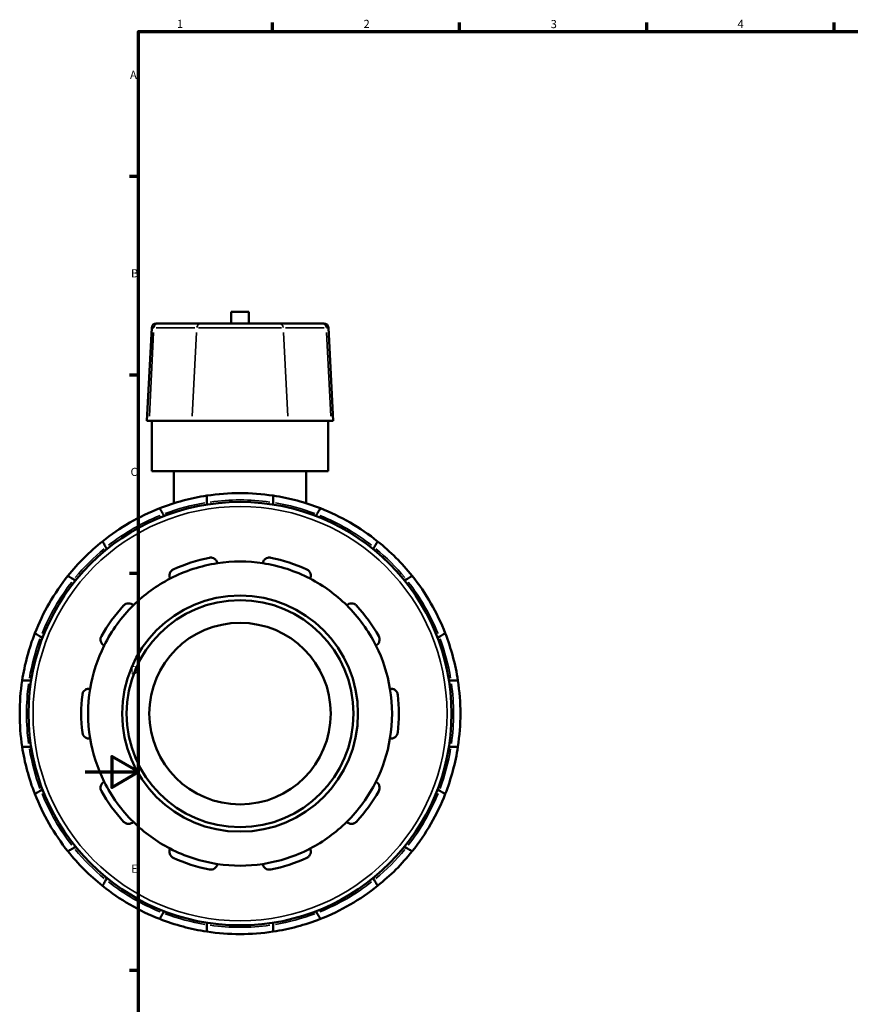
# Model space of a CAD drawing. Units: millimetres. Extents: x -25 to 931, y -464 to 885.
# Drawn here: x -25 to 286, y 210 to 578 of the extents above; entities that cross this region are included whole.
import ezdxf

# ---------------------------------------------------------------- set-up
doc = ezdxf.new("R2010")
doc.units = ezdxf.units.MM
for name, color, linetype, lineweight in [('Border (ANSI)', 7, 'Continuous', 70), ('Visible (ANSI)', 7, 'Continuous', 50), ('Visible Narrow (ANSI)', 7, 'Continuous', 35)]:
    doc.layers.add(name, color=color, linetype=linetype, lineweight=lineweight)
doc.styles.add('Note Text (ANSI)', font='tahoma.ttf')

# ---------------------------------------------------------------- blocks, each defined once
blk = doc.blocks.new('Borders Default Border')
at = {"layer": 'Border (ANSI)'}
for p, q in [((70.08, 574), (70.08, 577.45)), ((140.17, 574), (140.17, 577.45)), ((210.25, 574), (210.25, 577.45)), ((280.33, 574), (280.33, 577.45)), ((20, 519.75), (16.55, 519.75)), ((20, 445.5), (16.55, 445.5)), ((20, 371.25), (16.55, 371.25)), ((20, 222.75), (16.55, 222.75))]:
    blk.add_line(p, q, dxfattribs=at)
at = {"layer": 'Border (ANSI)', "flags": 128}
for points in [[(20, 20), (20, 574), (821, 574), (821, 20), (20, 20)], [(0, 297), (20, 297), (10, 302.77), (10, 291.23), (20, 297)]]:
    blk.add_lwpolyline(points, dxfattribs=at)
at = {"layer": 'Border (ANSI)', "char_height": 3.05, "attachment_point": 7, "style": 'Note Text (ANSI)'}
for s, insert in [('1', (34.35, 574.4)), ('2', (104.2, 574.4)), ('3', (174.26, 574.34)), ('4', (244.23, 574.4)), ('A', (16.78, 555.35)), ('B', (17.15, 481.1)), ('C', (16.95, 406.8)), ('D', (16.96, 332.6)), ('E', (17.21, 258.35))]:
    blk.add_mtext(s, dxfattribs=dict(at, insert=insert))

msp = doc.modelspace()

# ---------------------------------------------------------------- linework, layer by layer
at = {"layer": 'Visible (ANSI)'}
for p, q in [((61.259, 469.212), (54.659, 469.212)), ((54.659, 464.832), (54.659, 469.212)), ((61.259, 464.832), (61.259, 469.212)), ((26.57, 464.832), (27.358, 464.832)), ((43.444, 464.832), (27.358, 464.832)), ((43.444, 464.832), (72.473, 464.832)), ((88.559, 464.832), (72.473, 464.832)), ((88.559, 464.832), (89.347, 464.832)), ((24.874, 463.223), (23.046, 428.332)), ((91.043, 463.223), (92.871, 428.332)), ((23.922, 428.332), (23.046, 428.332)), ((23.922, 428.332), (40.008, 428.332)), ((24.959, 409.582), (24.959, 428.332)), ((75.909, 428.332), (40.008, 428.332)), ((75.909, 428.332), (91.995, 428.332)), ((90.959, 409.582), (90.959, 428.332)), ((92.871, 428.332), (91.995, 428.332)), ((90.959, 409.582), (24.959, 409.582)), ((33.209, 409.582), (33.209, 397.532)), ((82.709, 409.582), (82.709, 397.532)), ((45.584, 397.06), (45.584, 397.821)), ((70.334, 397.821), (70.334, 397.06)), ((29.181, 393.426), (29.562, 392.767)), ((86.355, 392.767), (86.736, 393.426)), ((8.128, 380.392), (7.747, 381.051)), ((108.17, 381.051), (107.789, 380.392)), ((-4.26, 369.044), (-3.601, 368.663)), ((119.518, 368.663), (120.177, 369.044)), ((-15.976, 347.229), (-16.635, 347.61)), ((132.552, 347.61), (131.893, 347.229)), ((-21.03, 331.207), (-20.269, 331.207)), ((136.186, 331.207), (136.947, 331.207)), ((-20.269, 306.457), (-21.03, 306.457)), ((136.947, 306.457), (136.186, 306.457)), ((-16.635, 290.055), (-15.976, 290.436)), ((131.893, 290.436), (132.552, 290.055)), ((-3.601, 269.002), (-4.26, 268.621)), ((120.177, 268.621), (119.518, 269.002)), ((7.747, 256.614), (8.128, 257.273)), ((107.789, 257.273), (108.17, 256.614)), ((29.562, 244.898), (29.181, 244.239)), ((86.736, 244.239), (86.355, 244.898)), ((45.584, 239.844), (45.584, 240.605)), ((70.334, 240.605), (70.334, 239.844))]:
    msp.add_line(p, q, dxfattribs=at)
for radius in [79.2, 44.162, 42.463, 33.97]:
    msp.add_circle((57.959, 318.832), radius, dxfattribs=at)
for centre, radius, start, end in [((26.57, 463.134), 1.699, 90, 177), ((89.347, 463.134), 1.699, 3, 90), ((57.959, 318.832), 82.5, 98.62693, 111.37307), ((57.959, 318.832), 82.5, 81.37307, 98.62693), ((57.959, 318.832), 82.5, 68.62693, 81.37307), ((57.959, 318.832), 82.5, 111.37307, 128.62693), ((57.959, 318.832), 82.5, 51.37307, 68.62693), ((57.959, 318.832), 82.5, 128.62693, 141.37307), ((57.959, 318.832), 82.5, 38.62693, 51.37307), ((57.959, 318.832), 59.448, 101.14938, 114.85062), ((57.959, 318.832), 59.448, 65.14938, 78.85062), ((57.959, 318.832), 56.9, 98.58368, 117.41632), ((57.959, 318.832), 56.9, 81.41632, 98.58368), ((57.959, 318.832), 56.9, 62.58368, 81.41632), ((57.959, 318.832), 82.5, 141.37307, 158.62693), ((57.959, 318.832), 56.9, 117.41632, 134.58368), ((57.959, 318.832), 56.9, 45.41632, 62.58368), ((57.959, 318.832), 82.5, 21.37307, 38.62693), ((57.959, 318.832), 59.448, 137.14938, 150.85062), ((57.959, 318.832), 56.9, 134.58368, 153.41632), ((57.959, 318.832), 56.9, 26.58368, 45.41632), ((57.959, 318.832), 59.448, 29.14938, 42.85062), ((57.959, 318.832), 82.5, 158.62693, 171.37307), ((57.959, 318.832), 82.5, 8.62693, 21.37307), ((57.959, 318.832), 56.9, 153.41632, 170.58368), ((57.959, 318.832), 56.9, 9.41632, 26.58368), ((57.959, 318.832), 82.5, 171.37307, 188.62693), ((57.959, 318.832), 56.9, 170.58368, 189.41632), ((57.959, 318.832), 56.9, 350.58368, 9.41632), ((57.959, 318.832), 82.5, 351.37307, 8.62693), ((57.959, 318.832), 59.448, 173.14938, 186.85062), ((57.959, 318.832), 59.448, 353.14938, 6.85062), ((57.959, 318.832), 56.9, 189.41632, 206.58368), ((57.959, 318.832), 56.9, 333.41632, 350.58368), ((57.959, 318.832), 82.5, 188.62693, 201.37307), ((57.959, 318.832), 82.5, 338.62693, 351.37307), ((57.959, 318.832), 56.9, 206.58368, 225.41632), ((57.959, 318.832), 56.9, 314.58368, 333.41632), ((57.959, 318.832), 82.5, 201.37307, 218.62693), ((57.959, 318.832), 59.448, 209.14938, 222.85062), ((57.959, 318.832), 59.448, 317.14938, 330.85062), ((57.959, 318.832), 82.5, 321.37307, 338.62693), ((57.959, 318.832), 56.9, 225.41632, 242.58368), ((57.959, 318.832), 56.9, 297.41632, 314.58368), ((57.959, 318.832), 82.5, 218.62693, 231.37307), ((57.959, 318.832), 56.9, 242.58368, 261.41632), ((57.959, 318.832), 56.9, 278.58368, 297.41632), ((57.959, 318.832), 82.5, 308.62693, 321.37307), ((57.959, 318.832), 59.448, 245.14938, 258.85062), ((57.959, 318.832), 56.9, 261.41632, 278.58368), ((57.959, 318.832), 59.448, 281.14938, 294.85062), ((57.959, 318.832), 82.5, 231.37307, 248.62693), ((57.959, 318.832), 82.5, 291.37307, 308.62693), ((57.959, 318.832), 82.5, 248.62693, 261.37307), ((57.959, 318.832), 82.5, 278.62693, 291.37307), ((57.959, 318.832), 82.5, 261.37307, 278.62693)]:
    msp.add_arc(centre, radius, start, end, dxfattribs=at)
for points, knots in [([(45.584, 397.821), (45.584, 398.141), (45.584, 398.517), (45.584, 399.106), (45.584, 399.423), (45.584, 399.872), (45.584, 400.083), (45.584, 400.325), (45.584, 400.399), (45.584, 400.399)], [-0.37955945, -0.37955945, -0.37955945, -0.37955945, -0.28372753, -0.28372753, -0.18850856, -0.18850856, -0.09397976, -0.09397976, 0, 0, 0, 0]), ([(70.334, 400.399), (70.334, 400.399), (70.334, 400.325), (70.334, 400.083), (70.334, 399.872), (70.334, 399.423), (70.334, 399.106), (70.334, 398.517), (70.334, 398.141), (70.334, 397.821)], [0, 0, 0, 0, 0.09397976, 0.09397976, 0.18850856, 0.18850856, 0.28372753, 0.28372753, 0.37955945, 0.37955945, 0.37955945, 0.37955945]), ([(27.892, 395.659), (27.892, 395.659), (27.929, 395.595), (28.05, 395.385), (28.156, 395.202), (28.38, 394.813), (28.539, 394.538), (28.833, 394.028), (29.022, 393.703), (29.181, 393.426)], [0, 0, 0, 0, 0.09397976, 0.09397976, 0.18850856, 0.18850856, 0.28372753, 0.28372753, 0.37955945, 0.37955945, 0.37955945, 0.37955945]), ([(86.736, 393.426), (86.896, 393.703), (87.084, 394.028), (87.378, 394.538), (87.537, 394.813), (87.761, 395.202), (87.867, 395.385), (87.988, 395.595), (88.025, 395.659), (88.025, 395.659)], [-0.37955945, -0.37955945, -0.37955945, -0.37955945, -0.28372753, -0.28372753, -0.18850856, -0.18850856, -0.09397976, -0.09397976, 0, 0, 0, 0]), ([(7.747, 381.051), (7.587, 381.328), (7.399, 381.653), (7.105, 382.163), (6.946, 382.438), (6.722, 382.827), (6.616, 383.01), (6.495, 383.22), (6.458, 383.284), (6.458, 383.284)], [-0.37955945, -0.37955945, -0.37955945, -0.37955945, -0.28372753, -0.28372753, -0.18850856, -0.18850856, -0.09397976, -0.09397976, 0, 0, 0, 0]), ([(109.459, 383.284), (109.459, 383.284), (109.422, 383.22), (109.301, 383.01), (109.195, 382.827), (108.971, 382.438), (108.812, 382.163), (108.518, 381.653), (108.33, 381.328), (108.17, 381.051)], [0, 0, 0, 0, 0.09397976, 0.09397976, 0.18850856, 0.18850856, 0.28372753, 0.28372753, 0.37955945, 0.37955945, 0.37955945, 0.37955945]), ([(46.463, 377.159), (46.64, 377.193), (46.823, 377.21), (47.184, 377.203), (47.362, 377.18), (47.873, 377.061), (48.18, 376.913), (48.716, 376.535), (48.963, 376.266), (49.309, 375.689), (49.415, 375.386), (49.466, 375.095)], [0.48042163, 0.48042163, 0.48042163, 0.48042163, 0.53460323, 0.53460323, 0.58878483, 0.58878483, 0.69714803, 0.69714803, 0.82899565, 0.82899565, 0.95281291, 0.95281291, 0.95281291, 0.95281291]), ([(66.451, 375.095), (66.502, 375.386), (66.608, 375.689), (66.954, 376.266), (67.201, 376.535), (67.737, 376.913), (68.044, 377.061), (68.555, 377.18), (68.733, 377.203), (69.094, 377.21), (69.277, 377.193), (69.454, 377.159)], [0.91608339, 0.91608339, 0.91608339, 0.91608339, 1.03990065, 1.03990065, 1.17174827, 1.17174827, 1.28011147, 1.28011147, 1.33429307, 1.33429307, 1.38847467, 1.38847467, 1.38847467, 1.38847467]), ([(31.759, 369.342), (31.629, 369.607), (31.537, 369.915), (31.477, 370.584), (31.519, 370.947), (31.731, 371.568), (31.892, 371.869), (32.235, 372.265), (32.366, 372.388), (32.654, 372.606), (32.811, 372.7), (32.975, 372.776)], [0.91608339, 0.91608339, 0.91608339, 0.91608339, 1.03990065, 1.03990065, 1.17174827, 1.17174827, 1.28011147, 1.28011147, 1.33429307, 1.33429307, 1.38847467, 1.38847467, 1.38847467, 1.38847467]), ([(82.942, 372.776), (83.106, 372.7), (83.263, 372.606), (83.551, 372.388), (83.682, 372.265), (84.025, 371.869), (84.186, 371.568), (84.398, 370.947), (84.44, 370.584), (84.38, 369.915), (84.288, 369.607), (84.158, 369.342)], [0.48042163, 0.48042163, 0.48042163, 0.48042163, 0.53460323, 0.53460323, 0.58878483, 0.58878483, 0.69714803, 0.69714803, 0.82899565, 0.82899565, 0.95281291, 0.95281291, 0.95281291, 0.95281291]), ([(-6.493, 370.333), (-6.493, 370.333), (-6.429, 370.296), (-6.219, 370.175), (-6.036, 370.069), (-5.648, 369.845), (-5.373, 369.686), (-4.863, 369.392), (-4.537, 369.204), (-4.26, 369.044)], [0, 0, 0, 0, 0.09397976, 0.09397976, 0.18850856, 0.18850856, 0.28372753, 0.28372753, 0.37955945, 0.37955945, 0.37955945, 0.37955945]), ([(120.177, 369.044), (120.454, 369.204), (120.78, 369.392), (121.29, 369.686), (121.565, 369.845), (121.953, 370.069), (122.136, 370.175), (122.346, 370.296), (122.41, 370.333), (122.41, 370.333)], [-0.37955945, -0.37955945, -0.37955945, -0.37955945, -0.28372753, -0.28372753, -0.18850856, -0.18850856, -0.09397976, -0.09397976, 0, 0, 0, 0]), ([(14.375, 359.262), (14.498, 359.395), (14.636, 359.515), (14.932, 359.722), (15.09, 359.808), (15.573, 360.013), (15.909, 360.073), (16.565, 360.083), (16.923, 360.01), (17.541, 359.746), (17.806, 359.564), (18.017, 359.358)], [0.48042163, 0.48042163, 0.48042163, 0.48042163, 0.53460323, 0.53460323, 0.58878483, 0.58878483, 0.69714803, 0.69714803, 0.82899565, 0.82899565, 0.95281291, 0.95281291, 0.95281291, 0.95281291]), ([(97.9, 359.358), (98.111, 359.564), (98.376, 359.746), (98.994, 360.01), (99.353, 360.083), (100.008, 360.073), (100.344, 360.013), (100.827, 359.808), (100.985, 359.722), (101.281, 359.515), (101.419, 359.395), (101.542, 359.262)], [0.91608339, 0.91608339, 0.91608339, 0.91608339, 1.03990065, 1.03990065, 1.17174827, 1.17174827, 1.28011147, 1.28011147, 1.33429307, 1.33429307, 1.38847467, 1.38847467, 1.38847467, 1.38847467]), ([(-16.635, 347.61), (-16.912, 347.769), (-17.238, 347.957), (-17.748, 348.252), (-18.023, 348.411), (-18.411, 348.635), (-18.594, 348.741), (-18.804, 348.862), (-18.868, 348.899), (-18.868, 348.899)], [-0.37955945, -0.37955945, -0.37955945, -0.37955945, -0.28372753, -0.28372753, -0.18850856, -0.18850856, -0.09397976, -0.09397976, 0, 0, 0, 0]), ([(7.074, 344.296), (6.813, 344.433), (6.558, 344.629), (6.116, 345.135), (5.936, 345.453), (5.743, 346.08), (5.696, 346.418), (5.741, 346.94), (5.775, 347.117), (5.88, 347.463), (5.951, 347.631), (6.039, 347.789)], [0.91608339, 0.91608339, 0.91608339, 0.91608339, 1.03990065, 1.03990065, 1.17174827, 1.17174827, 1.28011147, 1.28011147, 1.33429307, 1.33429307, 1.38847467, 1.38847467, 1.38847467, 1.38847467]), ([(109.878, 347.789), (109.966, 347.631), (110.037, 347.463), (110.143, 347.117), (110.176, 346.94), (110.221, 346.418), (110.175, 346.08), (109.981, 345.453), (109.801, 345.135), (109.36, 344.629), (109.104, 344.433), (108.844, 344.296)], [0.48042163, 0.48042163, 0.48042163, 0.48042163, 0.53460323, 0.53460323, 0.58878483, 0.58878483, 0.69714803, 0.69714803, 0.82899565, 0.82899565, 0.95281291, 0.95281291, 0.95281291, 0.95281291]), ([(134.785, 348.899), (134.785, 348.899), (134.721, 348.862), (134.511, 348.741), (134.328, 348.635), (133.94, 348.411), (133.665, 348.252), (133.155, 347.957), (132.829, 347.769), (132.552, 347.61)], [0, 0, 0, 0, 0.09397976, 0.09397976, 0.18850856, 0.18850856, 0.28372753, 0.28372753, 0.37955945, 0.37955945, 0.37955945, 0.37955945]), ([(-23.608, 331.207), (-23.608, 331.207), (-23.534, 331.207), (-23.292, 331.207), (-23.081, 331.207), (-22.632, 331.207), (-22.315, 331.207), (-21.726, 331.207), (-21.35, 331.207), (-21.03, 331.207)], [0, 0, 0, 0, 0.09397976, 0.09397976, 0.18850856, 0.18850856, 0.28372753, 0.28372753, 0.37955945, 0.37955945, 0.37955945, 0.37955945]), ([(-1.065, 325.923), (-1.044, 326.103), (-1.003, 326.281), (-0.885, 326.622), (-0.808, 326.785), (-0.537, 327.234), (-0.301, 327.48), (0.224, 327.874), (0.557, 328.025), (1.212, 328.176), (1.533, 328.183), (1.825, 328.142)], [0.48042163, 0.48042163, 0.48042163, 0.48042163, 0.53460323, 0.53460323, 0.58878483, 0.58878483, 0.69714803, 0.69714803, 0.82899565, 0.82899565, 0.95281291, 0.95281291, 0.95281291, 0.95281291]), ([(114.092, 328.142), (114.384, 328.183), (114.706, 328.176), (115.36, 328.025), (115.693, 327.874), (116.218, 327.48), (116.454, 327.234), (116.725, 326.785), (116.802, 326.622), (116.92, 326.281), (116.961, 326.103), (116.982, 325.923)], [0.91608339, 0.91608339, 0.91608339, 0.91608339, 1.03990065, 1.03990065, 1.17174827, 1.17174827, 1.28011147, 1.28011147, 1.33429307, 1.33429307, 1.38847467, 1.38847467, 1.38847467, 1.38847467]), ([(136.947, 331.207), (137.267, 331.207), (137.643, 331.207), (138.232, 331.207), (138.549, 331.207), (138.998, 331.207), (139.209, 331.207), (139.451, 331.207), (139.525, 331.207), (139.525, 331.207)], [-0.37955945, -0.37955945, -0.37955945, -0.37955945, -0.28372753, -0.28372753, -0.18850856, -0.18850856, -0.09397976, -0.09397976, 0, 0, 0, 0]), ([(1.825, 309.523), (1.533, 309.481), (1.212, 309.489), (0.557, 309.64), (0.224, 309.791), (-0.301, 310.184), (-0.537, 310.43), (-0.808, 310.88), (-0.885, 311.042), (-1.003, 311.384), (-1.044, 311.562), (-1.065, 311.741)], [0.91608339, 0.91608339, 0.91608339, 0.91608339, 1.03990065, 1.03990065, 1.17174827, 1.17174827, 1.28011147, 1.28011147, 1.33429307, 1.33429307, 1.38847467, 1.38847467, 1.38847467, 1.38847467]), ([(116.982, 311.741), (116.961, 311.562), (116.92, 311.384), (116.802, 311.042), (116.725, 310.88), (116.454, 310.43), (116.218, 310.184), (115.693, 309.791), (115.36, 309.64), (114.706, 309.489), (114.384, 309.481), (114.092, 309.523)], [0.48042163, 0.48042163, 0.48042163, 0.48042163, 0.53460323, 0.53460323, 0.58878483, 0.58878483, 0.69714803, 0.69714803, 0.82899565, 0.82899565, 0.95281291, 0.95281291, 0.95281291, 0.95281291]), ([(-21.03, 306.457), (-21.35, 306.457), (-21.726, 306.457), (-22.315, 306.457), (-22.632, 306.457), (-23.081, 306.457), (-23.292, 306.457), (-23.534, 306.457), (-23.608, 306.457), (-23.608, 306.457)], [-0.37955945, -0.37955945, -0.37955945, -0.37955945, -0.28372753, -0.28372753, -0.18850856, -0.18850856, -0.09397976, -0.09397976, 0, 0, 0, 0]), ([(139.525, 306.457), (139.525, 306.457), (139.451, 306.457), (139.209, 306.457), (138.998, 306.457), (138.549, 306.457), (138.232, 306.457), (137.643, 306.457), (137.267, 306.457), (136.947, 306.457)], [0, 0, 0, 0, 0.09397976, 0.09397976, 0.18850856, 0.18850856, 0.28372753, 0.28372753, 0.37955945, 0.37955945, 0.37955945, 0.37955945]), ([(6.039, 289.876), (5.951, 290.034), (5.88, 290.202), (5.775, 290.547), (5.741, 290.724), (5.696, 291.247), (5.743, 291.585), (5.936, 292.211), (6.116, 292.53), (6.558, 293.036), (6.813, 293.231), (7.074, 293.369)], [0.48042163, 0.48042163, 0.48042163, 0.48042163, 0.53460323, 0.53460323, 0.58878483, 0.58878483, 0.69714803, 0.69714803, 0.82899565, 0.82899565, 0.95281291, 0.95281291, 0.95281291, 0.95281291]), ([(108.844, 293.369), (109.104, 293.231), (109.36, 293.036), (109.801, 292.53), (109.981, 292.211), (110.175, 291.585), (110.221, 291.247), (110.176, 290.724), (110.143, 290.547), (110.037, 290.202), (109.966, 290.034), (109.878, 289.876)], [0.91608339, 0.91608339, 0.91608339, 0.91608339, 1.03990065, 1.03990065, 1.17174827, 1.17174827, 1.28011147, 1.28011147, 1.33429307, 1.33429307, 1.38847467, 1.38847467, 1.38847467, 1.38847467]), ([(-18.868, 288.766), (-18.868, 288.766), (-18.804, 288.803), (-18.594, 288.924), (-18.411, 289.03), (-18.023, 289.254), (-17.748, 289.413), (-17.238, 289.707), (-16.912, 289.895), (-16.635, 290.055)], [0, 0, 0, 0, 0.09397976, 0.09397976, 0.18850856, 0.18850856, 0.28372753, 0.28372753, 0.37955945, 0.37955945, 0.37955945, 0.37955945]), ([(132.552, 290.055), (132.829, 289.895), (133.155, 289.707), (133.665, 289.413), (133.94, 289.254), (134.328, 289.03), (134.511, 288.924), (134.721, 288.803), (134.785, 288.766), (134.785, 288.766)], [-0.37955945, -0.37955945, -0.37955945, -0.37955945, -0.28372753, -0.28372753, -0.18850856, -0.18850856, -0.09397976, -0.09397976, 0, 0, 0, 0]), ([(18.017, 278.306), (17.806, 278.101), (17.541, 277.919), (16.923, 277.655), (16.565, 277.582), (15.909, 277.592), (15.573, 277.652), (15.09, 277.856), (14.932, 277.943), (14.636, 278.15), (14.498, 278.27), (14.375, 278.402)], [0.91608339, 0.91608339, 0.91608339, 0.91608339, 1.03990065, 1.03990065, 1.17174827, 1.17174827, 1.28011147, 1.28011147, 1.33429307, 1.33429307, 1.38847467, 1.38847467, 1.38847467, 1.38847467]), ([(101.542, 278.402), (101.419, 278.27), (101.281, 278.15), (100.985, 277.943), (100.827, 277.856), (100.344, 277.652), (100.008, 277.592), (99.353, 277.582), (98.994, 277.655), (98.376, 277.919), (98.111, 278.101), (97.9, 278.306)], [0.48042163, 0.48042163, 0.48042163, 0.48042163, 0.53460323, 0.53460323, 0.58878483, 0.58878483, 0.69714803, 0.69714803, 0.82899565, 0.82899565, 0.95281291, 0.95281291, 0.95281291, 0.95281291]), ([(-4.26, 268.621), (-4.537, 268.461), (-4.863, 268.273), (-5.373, 267.979), (-5.648, 267.82), (-6.036, 267.596), (-6.219, 267.49), (-6.429, 267.369), (-6.493, 267.332), (-6.493, 267.332)], [-0.37955945, -0.37955945, -0.37955945, -0.37955945, -0.28372753, -0.28372753, -0.18850856, -0.18850856, -0.09397976, -0.09397976, 0, 0, 0, 0]), ([(32.975, 264.889), (32.811, 264.965), (32.654, 265.059), (32.366, 265.276), (32.235, 265.4), (31.892, 265.796), (31.731, 266.097), (31.519, 266.717), (31.477, 267.081), (31.537, 267.75), (31.629, 268.058), (31.759, 268.323)], [0.48042163, 0.48042163, 0.48042163, 0.48042163, 0.53460323, 0.53460323, 0.58878483, 0.58878483, 0.69714803, 0.69714803, 0.82899565, 0.82899565, 0.95281291, 0.95281291, 0.95281291, 0.95281291]), ([(84.158, 268.323), (84.288, 268.058), (84.38, 267.75), (84.44, 267.081), (84.398, 266.717), (84.186, 266.097), (84.025, 265.796), (83.682, 265.4), (83.551, 265.276), (83.263, 265.059), (83.106, 264.965), (82.942, 264.889)], [0.91608339, 0.91608339, 0.91608339, 0.91608339, 1.03990065, 1.03990065, 1.17174827, 1.17174827, 1.28011147, 1.28011147, 1.33429307, 1.33429307, 1.38847467, 1.38847467, 1.38847467, 1.38847467]), ([(122.41, 267.332), (122.41, 267.332), (122.346, 267.369), (122.136, 267.49), (121.953, 267.596), (121.565, 267.82), (121.29, 267.979), (120.78, 268.273), (120.454, 268.461), (120.177, 268.621)], [0, 0, 0, 0, 0.09397976, 0.09397976, 0.18850856, 0.18850856, 0.28372753, 0.28372753, 0.37955945, 0.37955945, 0.37955945, 0.37955945]), ([(49.466, 262.569), (49.415, 262.279), (49.309, 261.976), (48.963, 261.399), (48.716, 261.129), (48.18, 260.752), (47.873, 260.603), (47.362, 260.485), (47.184, 260.462), (46.823, 260.455), (46.64, 260.471), (46.463, 260.506)], [0.91608339, 0.91608339, 0.91608339, 0.91608339, 1.03990065, 1.03990065, 1.17174827, 1.17174827, 1.28011147, 1.28011147, 1.33429307, 1.33429307, 1.38847467, 1.38847467, 1.38847467, 1.38847467]), ([(69.454, 260.506), (69.277, 260.471), (69.094, 260.455), (68.733, 260.462), (68.555, 260.485), (68.044, 260.603), (67.737, 260.752), (67.201, 261.129), (66.954, 261.399), (66.608, 261.976), (66.502, 262.279), (66.451, 262.569)], [0.48042163, 0.48042163, 0.48042163, 0.48042163, 0.53460323, 0.53460323, 0.58878483, 0.58878483, 0.69714803, 0.69714803, 0.82899565, 0.82899565, 0.95281291, 0.95281291, 0.95281291, 0.95281291]), ([(6.458, 254.381), (6.458, 254.381), (6.495, 254.445), (6.616, 254.655), (6.722, 254.838), (6.946, 255.226), (7.105, 255.501), (7.399, 256.011), (7.587, 256.337), (7.747, 256.614)], [0, 0, 0, 0, 0.09397976, 0.09397976, 0.18850856, 0.18850856, 0.28372753, 0.28372753, 0.37955945, 0.37955945, 0.37955945, 0.37955945]), ([(108.17, 256.614), (108.33, 256.337), (108.518, 256.011), (108.812, 255.501), (108.971, 255.226), (109.195, 254.838), (109.301, 254.655), (109.422, 254.445), (109.459, 254.381), (109.459, 254.381)], [-0.37955945, -0.37955945, -0.37955945, -0.37955945, -0.28372753, -0.28372753, -0.18850856, -0.18850856, -0.09397976, -0.09397976, 0, 0, 0, 0]), ([(29.181, 244.239), (29.022, 243.962), (28.833, 243.636), (28.539, 243.126), (28.38, 242.851), (28.156, 242.463), (28.05, 242.28), (27.929, 242.07), (27.892, 242.006), (27.892, 242.006)], [-0.37955945, -0.37955945, -0.37955945, -0.37955945, -0.28372753, -0.28372753, -0.18850856, -0.18850856, -0.09397976, -0.09397976, 0, 0, 0, 0]), ([(88.025, 242.006), (88.025, 242.006), (87.988, 242.07), (87.867, 242.28), (87.761, 242.463), (87.537, 242.851), (87.378, 243.126), (87.084, 243.636), (86.896, 243.962), (86.736, 244.239)], [0, 0, 0, 0, 0.09397976, 0.09397976, 0.18850856, 0.18850856, 0.28372753, 0.28372753, 0.37955945, 0.37955945, 0.37955945, 0.37955945]), ([(45.584, 237.266), (45.584, 237.266), (45.584, 237.34), (45.584, 237.582), (45.584, 237.793), (45.584, 238.242), (45.584, 238.559), (45.584, 239.148), (45.584, 239.524), (45.584, 239.844)], [0, 0, 0, 0, 0.09397976, 0.09397976, 0.18850856, 0.18850856, 0.28372753, 0.28372753, 0.37955945, 0.37955945, 0.37955945, 0.37955945]), ([(70.334, 239.844), (70.334, 239.524), (70.334, 239.148), (70.334, 238.559), (70.334, 238.242), (70.334, 237.793), (70.334, 237.582), (70.334, 237.34), (70.334, 237.266), (70.334, 237.266)], [-0.37955945, -0.37955945, -0.37955945, -0.37955945, -0.28372753, -0.28372753, -0.18850856, -0.18850856, -0.09397976, -0.09397976, 0, 0, 0, 0])]:
    msp.add_open_spline(points, degree=3, knots=knots, dxfattribs=at)
at = {"layer": 'Visible Narrow (ANSI)'}
for p, q in [((25.616, 461.478), (24.011, 430.077)), ((25.624, 463.223), (24.876, 463.223)), ((26.509, 463.223), (40.986, 463.223)), ((41.701, 461.478), (40.097, 430.077)), ((73.485, 463.223), (42.433, 463.223)), ((74.216, 461.478), (75.82, 430.077)), ((74.931, 463.223), (89.408, 463.223)), ((91.041, 463.223), (90.293, 463.223)), ((90.301, 461.478), (91.906, 430.077))]:
    msp.add_line(p, q, dxfattribs=at)
msp.add_circle((57.959, 318.832), 77.501, dxfattribs=at)
for start, end in [(81.98637, 98.01363), (99.51363, 110.48637), (69.51363, 80.48637), (111.98637, 128.01363), (51.98637, 68.01363), (129.51363, 140.48637), (39.51363, 50.48637), (141.98637, 158.01363), (21.98637, 38.01363), (159.51363, 170.48637), (9.51363, 20.48637), (171.98637, 188.01363), (351.98637, 8.01363), (189.51363, 200.48637), (339.51363, 350.48637), (201.98637, 218.01363), (321.98637, 338.01363), (219.51363, 230.48637), (309.51363, 320.48637), (231.98637, 248.01363), (291.98637, 308.01363), (249.51363, 260.48637), (279.51363, 290.48637), (261.98637, 278.01363)]:
    msp.add_arc((57.959, 318.832), 79.952, start, end, dxfattribs=at)
for centre, start_param, end_param in [((27.358, 463.134), 0.0759218, 1.4425146), ((43.444, 463.134), 0.0759218, 1.4425146), ((72.473, 463.134), 4.8406707, 6.2072635), ((88.559, 463.134), 4.8406707, 6.2072635)]:
    msp.add_ellipse(centre, major_axis=(0, 1.699), ratio=0.9748934, start_param=start_param, end_param=end_param, dxfattribs=at)

# ---------------------------------------------------------------- block references
msp.add_blockref('Borders Default Border', (0, 0))

doc.saveas('drawing.dxf')
